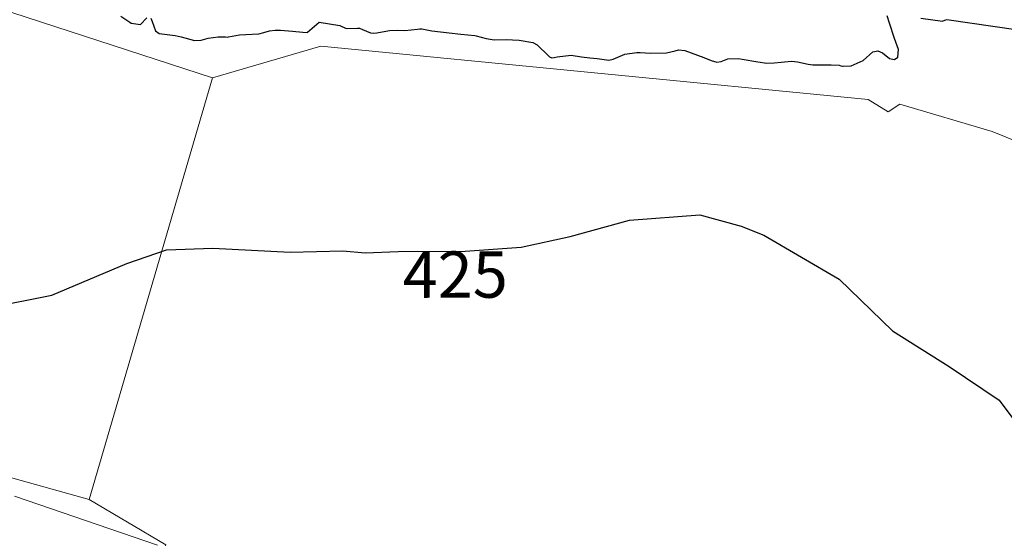
# Model space of a CAD drawing. Units: metres. Extents: x 590483 to 593929, y 4722083 to 4724442.
# Drawn here: x 593407 to 593556, y 4723811 to 4723889 of the extents above; entities that cross this region are included whole.
import ezdxf
from ezdxf.enums import TextEntityAlignment as Align

# ---------------------------------------------------------------- set-up
doc = ezdxf.new("R2010")
doc.units = ezdxf.units.M
doc.header["$MEASUREMENT"] = 0
for name, color, linetype, lineweight in [('Arbolado forestal CxS', 92, 'Continuous', 0), ('Cultivos herbáceos CxS', 92, 'Continuous', 0), ('Cultivos leñosos CxS', 92, 'Continuous', 0), ('Curva de nivel maestra', 30, 'Continuous', 30), ('Curva de nivel normal', 30, 'Continuous', 0), ('Matorral CxS', 135, 'Continuous', 0), ('Rótulo de curva de nivel directora', 7, 'Continuous', 0)]:
    doc.layers.add(name, color=color, linetype=linetype, lineweight=lineweight)
doc.styles.add('Style-Arial', font='txt')

# ---------------------------------------------------------------- blocks, each defined once
blk = doc.blocks.new('*U11')
at = {"layer": 'Cultivos herbáceos CxS', "color": 92, "linetype": 'Continuous', "lineweight": 0}
blk.add_polyline3d([(593402.0122999996, 4723891.827099999, 423.8313999999955), (593436.5981000002, 4723880.581499999, 423.8255000000063), (593417.9641000004, 4723816.8391, 428.2164000000049), (593379.8630999997, 4723827.4783, 426.3322000000044)], dxfattribs=at)

msp = doc.modelspace()

# ---------------------------------------------------------------- linework, layer by layer
at = {"layer": 'Arbolado forestal CxS', "color": 92, "linetype": 'Continuous', "lineweight": 0, "extrusion": (-0.1074637636020807, 0.06378894935585845, 0.9921605260503726), "elevation": 237981.2447131182, "flags": 128}
msp.add_lwpolyline([(-4364990.200479897, -1885952.297840492), (-4364990.200479897, -1885938.7465837)], dxfattribs=at)
at = {"layer": 'Arbolado forestal CxS', "color": 92, "linetype": 'Continuous', "lineweight": 0}
for points in [[(593417.9641000004, 4723816.8391, 428.2164000000049), (593379.8630999997, 4723827.4783, 426.3322000000044), (593374.2962999997, 4723827.819900001, 426.085699999996), (593361.5871000001, 4723828.5997, 425.264599999995), (593357.6136999996, 4723808.810699999, 425.8537999999971), (593332.5755000003, 4723792.965100001, 423.8267999999953), (593330.8376000002, 4723785.9351, 423.6156000000047), (593337.8443, 4723758.7827, 424.1689000000042), (593335.2176999999, 4723735.849099999, 423.7366999999941), (593316.6973000001, 4723713.170299999, 422.4982000000019), (593304.4379000004, 4723694.452500001, 421.4956999999995), (593297.8016999997, 4723652.8869, 419.3231999999989), (593341.4605, 4723581.4231, 416.9012999999977), (593361.8667000001, 4723555.997500001, 415.8138000000035), (593405.2659, 4723528.221100001, 416.524900000004), (593441.2801000001, 4723489.770300001, 415.8565999999992)], [(593379.8630999997, 4723827.4783, 426.3322000000044), (593417.9641000004, 4723816.8391, 428.2164000000049), (593429.5257000001, 4723809.976299999, 429.9098999999987), (593419.0537, 4723787.136700001, 441.4541000000027), (593425.3929000003, 4723779.920100001, 442.7908000000025), (593462.2729000002, 4723762.5329, 447.9214000000065), (593475.4445000002, 4723745.6731, 452.750199999995), (593568.9112999998, 4723696.532099999, 468.5145000000048), (593614.6158999996, 4723696.531500001, 458.2551999999997), (593643.7008999997, 4723688.217499999, 456.4839999999967), (593663.4367000004, 4723685.099099999, 452.7673999999971), (593675.1640999997, 4723669.845899999, 453.9180000000051), (593696.3661000002, 4723670.093900001, 449.7348000000056)]]:
    msp.add_polyline3d(points, dxfattribs=at)
at = {"layer": 'Cultivos herbáceos CxS', "color": 92, "linetype": 'Continuous', "lineweight": 0, "extrusion": (0.01851153272343487, 0.06332346911529628, 0.9978213574660714), "elevation": 310540.8292477138, "flags": 128}
msp.add_lwpolyline([(755873.1963426198, -4690355.533249721), (755873.1963426197, -4690288.978013137)], dxfattribs=at)
at = {"layer": 'Cultivos herbáceos CxS', "color": 92, "linetype": 'Continuous', "lineweight": 0}
for points in [[(593267.0438999999, 4724200.975500001, 438.751900000003), (593260.9129999997, 4724192.9287, 439.9232000000048), (593242.6977000004, 4724201.2777, 439.2547999999952), (593226.7594999997, 4724202.7961, 439.5948999999965), (593222.9634999996, 4724201.6797, 440.0108000000037), (593213.8570999998, 4724199.0009, 440.4523999999947), (593195.6420999998, 4724201.2783, 437.0577999999951), (593190.5734000001, 4724201.8749, 435.8013999999966), (593182.7392999995, 4724202.796700001, 434.3902999999991), (593175.2647000002, 4724198.012700001, 433.2627000000066), (593173.7965000002, 4724186.2509, 432.7320000000037), (593180.9090999998, 4724154.6545, 431.5464999999967), (593209.9524999997, 4724109.604499999, 429.3102000000072), (593232.6234999998, 4724075.293099999, 427.5142999999953), (593289.7547000004, 4724053.4683, 427.0262999999978), (593333.3809000002, 4724033.7225, 427.155700000003), (593361.4275000002, 4724018.133300001, 427.7381000000024), (593357.2719000002, 4723996.3093, 426.9517999999953), (593339.6124, 4723953.701900001, 426.3889000000054), (593336.0164999999, 4723942.2907, 425.9997000000003), (593374.6074000001, 4723925.8685, 424.2618999999977), (593402.0122999996, 4723891.827099999, 423.8313999999955), (593436.5981000002, 4723880.581499999, 423.8255000000063)], [(593417.9641000004, 4723816.8391, 428.2164000000049), (593379.8630999997, 4723827.4783, 426.3322000000044), (593374.2962999997, 4723827.819900001, 426.085699999996), (593361.5871000001, 4723828.5997, 425.264599999995), (593357.6136999996, 4723808.810699999, 425.8537999999971), (593332.5755000003, 4723792.965100001, 423.8267999999953), (593330.8376000002, 4723785.9351, 423.6156000000047), (593337.8443, 4723758.7827, 424.1689000000042), (593335.2176999999, 4723735.849099999, 423.7366999999941), (593316.6973000001, 4723713.170299999, 422.4982000000019), (593304.4379000004, 4723694.452500001, 421.4956999999995), (593297.8016999997, 4723652.8869, 419.3231999999989), (593341.4605, 4723581.4231, 416.9012999999977), (593361.8667000001, 4723555.997500001, 415.8138000000035), (593405.2659, 4723528.221100001, 416.524900000004), (593441.2801000001, 4723489.770300001, 415.8565999999992)]]:
    msp.add_polyline3d(points, dxfattribs=at)
at = {"layer": 'Cultivos leñosos CxS', "color": 92, "linetype": 'Continuous', "lineweight": 0, "extrusion": (0.01851153272343487, 0.06332346911529628, 0.9978213574660714), "elevation": 310540.8292477138, "flags": 128}
msp.add_lwpolyline([(755873.1963426198, -4690355.533249721), (755873.1963426197, -4690288.978013137)], dxfattribs=at)
at = {"layer": 'Cultivos leñosos CxS', "color": 92, "linetype": 'Continuous', "lineweight": 0, "extrusion": (-0.1074637636020807, 0.06378894935585845, 0.9921605260503726), "elevation": 237981.2447131182, "flags": 128}
msp.add_lwpolyline([(-4364990.200479897, -1885952.297840492), (-4364990.200479897, -1885938.7465837)], dxfattribs=at)
at = {"layer": 'Cultivos leñosos CxS', "color": 92, "linetype": 'Continuous', "lineweight": 0}
for points in [[(593429.5257000001, 4723809.976299999, 429.9098999999987), (593417.9641000004, 4723816.8391, 428.2164000000049), (593436.5981000002, 4723880.581499999, 423.8255000000063), (593452.9499000004, 4723885.4023, 424.4900000000052), (593535.6923000002, 4723877.2907, 423.5497999999934), (593538.7215, 4723875.4387, 423.6401000000042), (593540.4654999999, 4723876.601100001, 423.6125999999931), (593554.4237000003, 4723872.4955, 423.6291000000056), (593584.8035000004, 4723860.1787, 424.3178000000044), (593620.1098999997, 4723840.4727, 423.6301999999997), (593660.3425000003, 4723819.944700001, 416.4467000000004), (593668.5532999998, 4723805.165300001, 416.0786999999983)], [(593668.1168999998, 4723773.738100001, 422.1641999999993), (593668.5531000001, 4723784.638300001, 420.5288), (593668.5532999998, 4723805.165300001, 416.0786999999983), (593660.3425000003, 4723819.944700001, 416.4467000000004), (593620.1098999997, 4723840.4727, 423.6301999999997), (593584.8035000004, 4723860.1787, 424.3178000000044), (593554.4237000003, 4723872.4955, 423.6291000000056), (593540.4654999999, 4723876.601100001, 423.6125999999931), (593538.7215, 4723875.4387, 423.6401000000042), (593535.6923000002, 4723877.2907, 423.5497999999934), (593452.9499000004, 4723885.4023, 424.4900000000052), (593436.5981000002, 4723880.581499999, 423.8255000000063)]]:
    msp.add_polyline3d(points, dxfattribs=at)
at = {"layer": 'Curva de nivel maestra', "color": 30, "linetype": 'Continuous', "lineweight": 30, "elevation": 425, "flags": 128}
for points in [[(593422.7599999999, 4723889.9101), (593423.9699999997, 4723889.100099999), (593424.0800000001, 4723889.0101), (593424.3200000003, 4723888.860099999), (593425.7300000006, 4723888.670100001), (593426.6500000004, 4723889.6601)], [(593427.2699999996, 4723889.630100001), (593427.4600000001, 4723889.100099999), (593428, 4723887.710100001), (593428.5199999996, 4723887.280099999), (593430.9299999997, 4723886.9901), (593431.8799999999, 4723886.8101), (593433.9000000004, 4723886.2401), (593434.8700000001, 4723886.300100001), (593435.9500000002, 4723886.5701), (593437.4500000002, 4723886.8101), (593438.5700000003, 4723886.770099999), (593438.9100000003, 4723886.7601), (593439.0300000003, 4723886.780099999), (593440.6799999997, 4723887.090100001), (593441.6299999999, 4723887.130100001), (593443.6100000005, 4723887.220100001), (593444.3799999999, 4723887.440099999), (593445.1900000004, 4723887.690099999), (593446.0899999999, 4723887.8101), (593446.8600000005, 4723887.8101), (593448.6799999997, 4723887.620100001), (593450.2599999999, 4723887.470100001), (593450.8899999997, 4723887.450099999), (593450.9500000002, 4723887.4901), (593452.7000000002, 4723888.9801), (593455.8600000005, 4723888.5101), (593456.7800000003, 4723888.050100001), (593458.5199999996, 4723888.110099999), (593458.8399999999, 4723888.090100001), (593459.25, 4723887.880100001), (593460.5, 4723887.380100001), (593460.9900000002, 4723887.340100001), (593461.4600000001, 4723887.4001), (593463.3300000001, 4723887.7501), (593464.54, 4723887.790100001), (593465.6699999999, 4723887.770099999), (593467.5800000001, 4723887.940099999), (593467.9500000002, 4723887.9901), (593468.2199999997, 4723887.9801), (593469.75, 4723887.720100001), (593472.3899999997, 4723887.4101), (593474.1399999997, 4723887.200099999), (593476.2300000006, 4723886.9901), (593476.4600000001, 4723886.940099999), (593477.9400000004, 4723886.530099999), (593479.1500000004, 4723886.3301), (593481, 4723886.380100001), (593481.9600000001, 4723886.350099999), (593482.9600000001, 4723886.290100001), (593485.0099999999, 4723885.9101), (593485.6500000004, 4723885.5601), (593487.3799999999, 4723883.920100001), (593487.54, 4723883.7601), (593487.8899999997, 4723883.630100001), (593488.25, 4723883.6801), (593488.7100000001, 4723883.770099999), (593490.8300000001, 4723884.040100001), (593492.3499999996, 4723883.780099999), (593493.6399999997, 4723883.600099999), (593494.7400000002, 4723883.5101), (593496.5099999999, 4723883.270099999), (593497.1600000003, 4723883.4001), (593498.9199999999, 4723884.1601), (593500.7400000002, 4723884.4301), (593501.2300000006, 4723884.420100001), (593502.8600000005, 4723884.300100001), (593505.2100000001, 4723884.390100001), (593506.5300000003, 4723884.690099999), (593507.04, 4723884.800100001), (593507.9699999997, 4723884.710100001), (593510.8399999999, 4723883.640100001), (593511.9900000002, 4723883.200099999), (593512.8499999996, 4723882.9801), (593513.4900000002, 4723883.0701), (593514.4800000006, 4723883.440099999), (593516.1100000005, 4723883.520099999), (593516.6799999997, 4723883.4101), (593519.0300000003, 4723883.0001), (593520.3799999999, 4723882.8101), (593521.4800000006, 4723882.840100001), (593522.5300000003, 4723882.950099999), (593524.1299999999, 4723883.090100001), (593525.04, 4723883.030099999), (593526.6299999999, 4723882.6501), (593527.3300000001, 4723882.550100001), (593530.1200000001, 4723882.5801), (593531.3200000003, 4723882.4801), (593531.5899999999, 4723882.420100001), (593531.7999999998, 4723882.350099999), (593531.9100000003, 4723882.3301), (593533.1299999999, 4723882.4101), (593534.9600000001, 4723883.210100001), (593536.3899999997, 4723884.530099999), (593537.1399999997, 4723884.690099999), (593537.8700000001, 4723884.390100001), (593538.9100000003, 4723883.5001), (593539.6799999997, 4723883.360099999), (593540.1900000004, 4723883.7301), (593540.2999999998, 4723884.890100001), (593539.6900000004, 4723886.530099999), (593538.9000000004, 4723888.8301), (593538.5899999999, 4723889.940099999)], [(593543.6399999997, 4723889.620100001), (593546.9400000004, 4723889.1501), (593547.5499999998, 4723889.390100001)], [(593547.6032999996, 4723889.4058), (593558.3876, 4723887.864600001)], [(593402.6600000003, 4723845.800100001), (593412.3300000001, 4723847.7301), (593423.6600000003, 4723852.520099999), (593429.6600000003, 4723854.600099999), (593436.6600000003, 4723854.840100001), (593448.3300000001, 4723854.2401), (593456.3200000003, 4723854.420100001), (593459.6500000004, 4723854.140100001), (593464.6500000004, 4723854.360099999), (593474.7999999998, 4723854.380100001), (593483.2300000006, 4723854.970100001), (593490.6500000004, 4723856.610099999), (593499.6500000004, 4723859.090100001), (593510.2800000003, 4723859.880100001), (593516.4900000002, 4723858.190099999), (593519.9500000002, 4723856.800100001), (593531.3200000003, 4723850.1801), (593539.4000000004, 4723842.370100001), (593547.9299999997, 4723836.960100001), (593555.4800000006, 4723831.890100001), (593562.6600000003, 4723822.3101), (593573.6299999999, 4723801.630100001)]]:
    msp.add_lwpolyline(points, dxfattribs=at)
at = {"layer": 'Curva de nivel normal', "color": 30, "linetype": 'Continuous', "lineweight": 0, "elevation": 430, "flags": 128}
msp.add_lwpolyline([(593406.6699999999, 4723817.380100001), (593428.2599999999, 4723809.970100001)], dxfattribs=at)
at = {"layer": 'Matorral CxS', "color": 135, "linetype": 'Continuous', "lineweight": 0}
for points in [[(593267.0438999999, 4724200.975500001, 438.751900000003), (593260.9129999997, 4724192.9287, 439.9232000000048), (593242.6977000004, 4724201.2777, 439.2547999999952), (593226.7594999997, 4724202.7961, 439.5948999999965), (593222.9634999996, 4724201.6797, 440.0108000000037), (593213.8570999998, 4724199.0009, 440.4523999999947), (593195.6420999998, 4724201.2783, 437.0577999999951), (593190.5734000001, 4724201.8749, 435.8013999999966), (593182.7392999995, 4724202.796700001, 434.3902999999991), (593175.2647000002, 4724198.012700001, 433.2627000000066), (593173.7965000002, 4724186.2509, 432.7320000000037), (593180.9090999998, 4724154.6545, 431.5464999999967), (593209.9524999997, 4724109.604499999, 429.3102000000072), (593232.6234999998, 4724075.293099999, 427.5142999999953), (593289.7547000004, 4724053.4683, 427.0262999999978), (593333.3809000002, 4724033.7225, 427.155700000003), (593361.4275000002, 4724018.133300001, 427.7381000000024), (593357.2719000002, 4723996.3093, 426.9517999999953), (593339.6124, 4723953.701900001, 426.3889000000054), (593336.0164999999, 4723942.2907, 425.9997000000003), (593374.6074000001, 4723925.8685, 424.2618999999977), (593402.0122999996, 4723891.827099999, 423.8313999999955), (593436.5981000002, 4723880.581499999, 423.8255000000063)], [(593382.8189000003, 4724021.0845, 429.8429999999935), (593610.2980000004, 4723875.324300001, 422.6964000000008), (593647.9354999998, 4723842.916099999, 418.868100000007), (593648.0301000001, 4723842.7401, 418.8521000000038), (593652.6901000004, 4723837.890100001, 417.9122000000062), (593660.5701000001, 4723831.5001, 417.1791999999987), (593669.0827000003, 4723824.7071, 416.485400000005), (593671.2012999998, 4723822.882900001, 416.3552000000054), (593683.3870999999, 4723781.753900001, 414.5378999999957), (593683.3501000004, 4723777.970100001, 414.6741000000038), (593683.5075000003, 4723776.9483, 414.741399999999), (593668.1168999998, 4723773.738100001, 422.1641999999993), (593668.5531000001, 4723784.638300001, 420.5288), (593668.5532999998, 4723805.165300001, 416.0786999999983), (593660.3425000003, 4723819.944700001, 416.4467000000004), (593620.1098999997, 4723840.4727, 423.6301999999997), (593584.8035000004, 4723860.1787, 424.3178000000044), (593554.4237000003, 4723872.4955, 423.6291000000056), (593540.4654999999, 4723876.601100001, 423.6125999999931), (593538.7215, 4723875.4387, 423.6401000000042), (593535.6923000002, 4723877.2907, 423.5497999999934), (593452.9499000004, 4723885.4023, 424.4900000000052), (593436.5981000002, 4723880.581499999, 423.8255000000063), (593402.0122999996, 4723891.827099999, 423.8313999999955)], [(593668.1168999998, 4723773.738100001, 422.1641999999993), (593668.5531000001, 4723784.638300001, 420.5288), (593668.5532999998, 4723805.165300001, 416.0786999999983), (593660.3425000003, 4723819.944700001, 416.4467000000004), (593620.1098999997, 4723840.4727, 423.6301999999997), (593584.8035000004, 4723860.1787, 424.3178000000044), (593554.4237000003, 4723872.4955, 423.6291000000056), (593540.4654999999, 4723876.601100001, 423.6125999999931), (593538.7215, 4723875.4387, 423.6401000000042), (593535.6923000002, 4723877.2907, 423.5497999999934), (593452.9499000004, 4723885.4023, 424.4900000000052), (593436.5981000002, 4723880.581499999, 423.8255000000063)]]:
    msp.add_polyline3d(points, dxfattribs=at)

# ---------------------------------------------------------------- block references
at = {"layer": 'Cultivos herbáceos CxS', "color": 92, "linetype": 'Continuous', "lineweight": 0}
msp.add_blockref('*U11', (0, 0), dxfattribs=at)

# ---------------------------------------------------------------- texts
at = {"layer": 'Rótulo de curva de nivel directora', "color": 7, "linetype": 'Continuous', "lineweight": 0, "style": 'Style-Arial'}
msp.add_text('425', height=7.000000000000002, rotation=0.1129027948323757, dxfattribs=at).set_placement((593473.2863066931, 4723850.843364004), align=Align.MIDDLE_CENTER)

doc.saveas('drawing.dxf')
